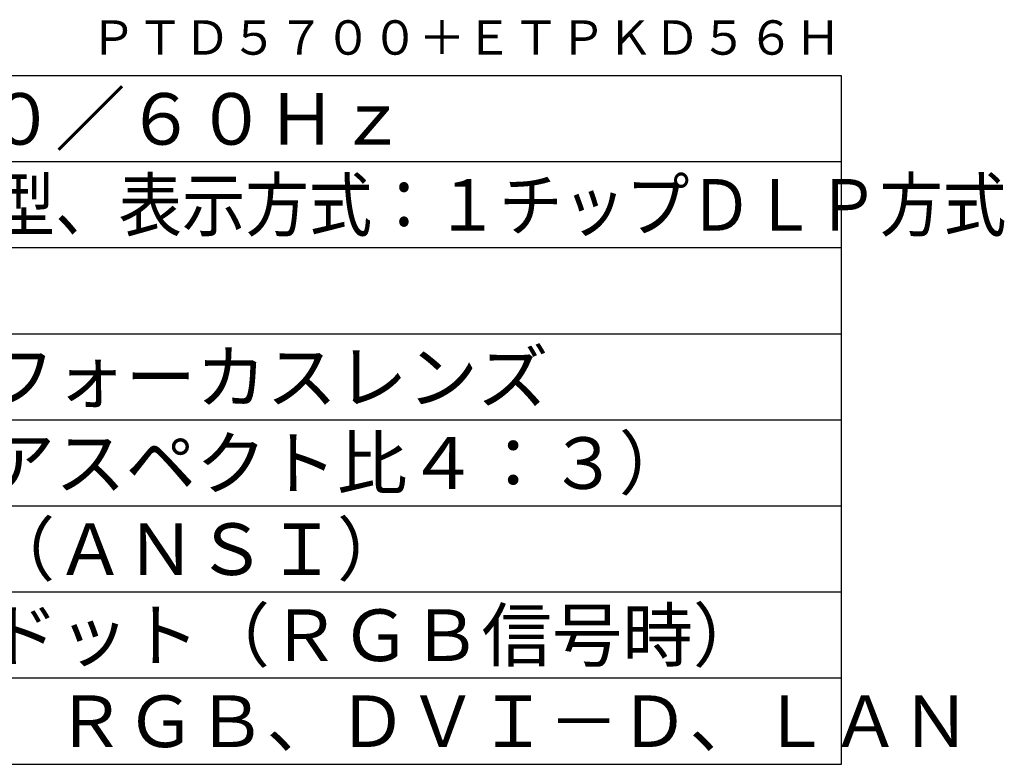
# Model space of a CAD drawing. Extents: x 131 to 266, y 258 to 371.
# Drawn here: x 209 to 266, y 258 to 301 of the extents above; entities that cross this region are included whole.
import ezdxf
from ezdxf.enums import TextEntityAlignment as Align

# ---------------------------------------------------------------- set-up
doc = ezdxf.new("R2010")
doc.units = 0
for name, color, linetype in [('MOJI1', 2, 'CONTINUOUS'), ('TOUROKU', 1, 'CONTINUOUS'), ('WAKU', 4, 'CONTINUOUS')]:
    doc.layers.add(name, color=color, linetype=linetype)
doc.styles.get("Standard").update_dxf_attribs({"font": 'MONOTXT.shx', "bigfont": 'BIGFONT.shx'})

msp = doc.modelspace()

# ---------------------------------------------------------------- linework, layer by layer
at = {"layer": 'WAKU', "color": 4}
for p, q in [((256.5, 297.50084), (131.5, 297.50084)), ((256.5, 257.50084), (256.5, 297.50084)), ((131.5, 257.50084), (256.5, 257.50084))]:
    msp.add_line(p, q, dxfattribs=at)
at = {"layer": 'WAKU', "color": 1}
for p, q in [((256.5, 292.50084), (131.5, 292.50084)), ((256.5, 287.50084), (131.5, 287.50084)), ((256.5, 282.50084), (131.5, 282.50084)), ((256.5, 277.50084), (131.5, 277.50084)), ((256.5, 272.50084), (131.5, 272.50084)), ((256.5, 267.50084), (131.5, 267.50084)), ((256.5, 262.50084), (131.5, 262.50084))]:
    msp.add_line(p, q, dxfattribs=at)

# ---------------------------------------------------------------- texts
at = {"layer": 'MOJI1'}
for s, p in [('ＡＣ１００Ｖ\u3000５０／６０Ｈｚ', (174, 293.50084)), ('電動ズーム・電動フォーカスレンズ', (174, 278.50084)), ('５０～６００型（アスペクト比４：３）', (174, 273.50084)), ('６０００ルーメン（ＡＮＳＩ）', (174, 268.50084)), ('１０２４×７６８ドット（ＲＧＢ信号時）', (174.20558, 263.50084)), ('ビデオ／Ｓビデオ、ＲＧＢ、ＤＶＩ－Ｄ、ＬＡＮ', (174, 258.50084))]:
    msp.add_text(s, height=3, dxfattribs=at).set_placement(p)
at = {"layer": 'MOJI1', "width": 0.9}
msp.add_text('素子サイズ：０．７型、表示方式：１チップＤＬＰ方式', height=3, dxfattribs=at).set_placement((174, 288.50084))
at = {"layer": 'TOUROKU'}
msp.add_text('ＰＴＤ５７００＋ＥＴＰＫＤ５６Ｈ', height=2, dxfattribs=at).set_placement((256.49995, 298.72957), align=Align.RIGHT)

doc.saveas('drawing.dxf')
